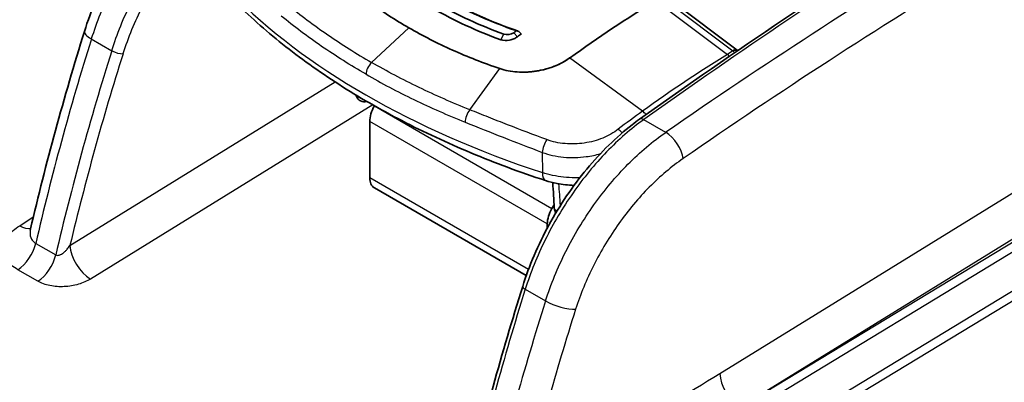
# Model space of a CAD drawing. Units: millimetres. Extents: x 43 to 6581, y 24 to 2272.
# Drawn here: x 818 to 878, y 551 to 573 of the extents above; entities that cross this region are included whole.
import ezdxf

# ---------------------------------------------------------------- set-up
doc = ezdxf.new("R2010")
doc.units = ezdxf.units.MM
doc.header["$LTSCALE"] = 3
doc.layers.add('Visible (ISO)', color=7, linetype='Continuous', lineweight=35)
doc.layers.add('Visible Narrow (ISO)', color=7, linetype='Continuous', lineweight=25)

msp = doc.modelspace()

# ---------------------------------------------------------------- linework, layer by layer
at = {"layer": 'Visible (ISO)'}
for p, q in [((858.024, 573.961), (861.927, 571.035)), ((848.598, 571.85), (848.383, 572.094)), ((838.697, 570.919), (838.697, 570.919)), ((838.711, 569.984), (838.711, 569.984)), ((863.61, 570.119), (863.61, 570.118)), ((841.038, 569.576), (841.038, 569.576)), ((840.423, 569.004), (840.423, 569.004)), ((840.64, 568.888), (840.64, 568.888)), ((862.25, 569.212), (862.25, 569.212)), ((839.927, 567.652), (839.921, 567.642)), ((839.64, 566.698), (839.64, 563.292)), ((850.723, 563.432), (850.723, 563.432)), ((854.539, 563.274), (854.539, 563.274)), ((839.921, 562.671), (849.142, 557.348)), ((850.829, 561.649), (850.697, 561.42)), ((850.417, 560.476), (850.417, 560.23)), ((852.751, 560.911), (852.751, 560.911)), ((852.807, 560.995), (852.806, 560.995)), ((852.188, 560), (852.188, 560)), ((851.375, 558.47), (851.375, 558.47)), ((850.558, 556.53), (850.558, 556.53))]:
    msp.add_line(p, q, dxfattribs=at)
for centre, start, end in [((839.321, 568.426), 202.0114, 285.87081), ((851.37, 561.469), 183.50936, 215.83298)]:
    msp.add_arc(centre, 0.529, start, end, dxfattribs=at)
for centre, major_axis, ratio, start_param, end_param in [((859.075, 506.159), (42.333, 73.323), 0.57735, 0.820305, 0.907682), ((849.451, 572.5), (-1.164, 2.016), 0.57735, 1.485487, 1.485492), ((856.116, 507.868), (-42.418, -73.47), 0.57735, 4.053839, 4.056252), ((856.316, 507.752), (-42.333, -73.323), 0.57735, 4.052187, 4.056252), ((857.984, 583.713), (-17.202, 16.939), 0.612233, 1.634651, 1.640665), ((840.598, 567.251), (0.677, 1.173), 0.57735, 1.570796, 2.356194), ((840.598, 563.845), (-0.677, -1.173), 0.57735, 5.497787, 6.283185), ((851.375, 561.029), (0.677, 1.173), 0.57735, 1.570796, 2.356194), ((851.375, 557.623), (-0.677, -1.173), 0.57735, 6.068456, 6.068528)]:
    msp.add_ellipse(centre, major_axis=major_axis, ratio=ratio, start_param=start_param, end_param=end_param, dxfattribs=at)
for points, knots in [([(822.329, 572.174), (822.722, 573.437), (823.272, 574.719), (824.599, 577.128), (825.393, 578.284), (827.173, 580.383), (828.193, 581.338), (829.237, 582.084)], [0, 0, 0, 0, 0.618413, 0.618413, 1.237474, 1.237474, 1.894525, 1.894525, 1.894525, 1.894525]), ([(840.681, 576.781), (842.202, 575.345), (844.14, 574.08), (847.069, 572.765), (847.827, 572.466), (848.611, 572.197)], [0, 0, 0, 0, 1.273459, 1.273459, 1.692914, 1.692914, 1.692914, 1.692914]), ([(837.544, 575.68), (838.191, 575.072), (838.882, 574.493), (840.379, 573.39), (841.171, 572.876), (842.013, 572.39)], [0, 0, 0, 0, 0.535181, 0.535181, 1.070688, 1.070688, 1.070688, 1.070688]), ([(850.308, 563.114), (848.751, 563.627), (847.241, 564.189), (844.328, 565.403), (842.926, 566.056), (840.247, 567.446), (838.969, 568.183), (836.553, 569.736), (835.414, 570.551), (833.288, 572.25), (832.301, 573.135), (831.396, 574.051)], [4.4457267, 4.4457267, 4.4457267, 4.4457267, 4.5523916, 4.5523916, 4.6590565, 4.6590565, 4.7657214, 4.7657214, 4.8723864, 4.8723864, 4.9790513, 4.9790513, 4.9790513, 4.9790513]), ([(847.535, 569.912), (846.538, 570.252), (845.581, 570.626), (843.731, 571.455), (842.854, 571.904), (842.013, 572.39)], [0, 0, 0, 0, 0.535181, 0.535181, 1.070688, 1.070688, 1.070688, 1.070688]), ([(848.598, 571.85), (848.54, 571.799), (848.467, 571.755), (848.386, 571.719), (848.305, 571.684), (848.216, 571.657), (848.125, 571.64), (847.943, 571.607), (847.749, 571.613), (847.592, 571.668)], [0, 0, 0, 0, 0.000417286, 0.000417286, 0.000417286, 0.000834571, 0.000834571, 0.000834571, 0.001669143, 0.001669143, 0.001669143, 0.001669143]), ([(848.527, 572.198), (848.532, 572.201), (848.538, 572.204), (848.552, 572.207), (848.56, 572.207), (848.588, 572.205), (848.611, 572.198), (848.669, 572.172), (848.703, 572.149), (848.732, 572.123)], [0, 0, 0, 0, 0.00312333, 0.00312333, 0.0070303, 0.0070303, 0.0161206, 0.0161206, 0.02872021, 0.02872021, 0.02872021, 0.02872021]), ([(851.772, 570.557), (851.501, 570.361), (851.185, 570.192), (850.492, 569.92), (850.12, 569.819), (849.738, 569.759)], [-0.3477911, -0.3477911, -0.3477911, -0.3477911, -0.1740014, -0.1740014, -0.000001, -0.000001, -0.000001, -0.000001]), ([(851.772, 570.557), (851.612, 570.441), (851.437, 570.335), (851.25, 570.24), (851.063, 570.145), (850.864, 570.061), (850.657, 569.989), (850.45, 569.916), (850.234, 569.856), (850.012, 569.81), (849.922, 569.791), (849.83, 569.774), (849.738, 569.759)], [0, 0, 0, 0, 0.001014758, 0.001014758, 0.001014758, 0.002029517, 0.002029517, 0.002029517, 0.003044275, 0.003044275, 0.003044275, 0.003459396, 0.003459396, 0.003459396, 0.003459396]), ([(847.535, 569.912), (847.86, 569.801), (848.217, 569.732), (848.779, 569.694), (848.969, 569.692), (849.256, 569.705), (849.353, 569.712), (849.497, 569.727), (849.545, 569.732), (849.642, 569.745), (849.69, 569.752), (849.738, 569.759)], [-0.3413755, -0.3413755, -0.3413755, -0.3413755, -0.1706101, -0.1706101, -0.0856841, -0.0856841, -0.0430612, -0.0430612, -0.0216741, -0.0216741, 0, 0, 0, 0]), ([(848.921, 556.687), (849.314, 557.937), (849.859, 559.211), (851.172, 561.617), (851.958, 562.781), (853.664, 564.839), (854.605, 565.761), (855.712, 566.618), (855.86, 566.729), (856.009, 566.835)], [0, 0, 0, 0, 0.61532, 0.61532, 1.234181, 1.234181, 1.85298, 1.85298, 1.948073, 1.948073, 1.948073, 1.948073]), ([(852.042, 562.822), (852.036, 562.822), (852.03, 562.822), (851.681, 562.832), (851.337, 562.87), (850.767, 562.979), (850.532, 563.04), (850.308, 563.114)], [0.4761501, 0.4761501, 0.4761501, 0.4761501, 0.4787242, 0.4787242, 0.6336009, 0.6336009, 0.7462024, 0.7462024, 0.7462024, 0.7462024]), ([(819.028, 560.101), (819.028, 560.101), (819.041, 560.123), (819.053, 560.166), (819.055, 560.171), (819.056, 560.177)], [0.14834509, 0.14834509, 0.14834509, 0.14834509, 0.22208377, 0.22208377, 0.23195184, 0.23195184, 0.23195184, 0.23195184])]:
    msp.add_open_spline(points, degree=3, knots=knots, dxfattribs=at)
for points in [[(856.009, 566.835), (861.824, 570.991), (867.666, 574.913), (873.511, 578.586)], [(847.775, 572.008), (846.321, 572.535), (844.984, 573.151), (843.762, 573.857)], [(843.524, 573.542), (844.764, 572.827), (846.118, 572.201), (847.592, 571.668)], [(819.057, 560.179), (819.985, 564.149), (821.079, 568.159), (822.329, 572.174)], [(848.383, 572.094), (848.229, 571.978), (847.959, 571.938), (847.775, 572.008)], [(861.927, 571.035), (861.94, 571.025), (861.953, 571.014), (861.965, 571.004)], [(838.831, 568.227), (838.819, 568.255), (838.809, 568.284), (838.799, 568.312)], [(850.842, 561.437), (850.811, 561.954), (850.779, 562.471), (850.749, 562.989)], [(845.579, 544.575), (846.527, 548.582), (847.645, 552.632), (848.921, 556.687)]]:
    msp.add_open_spline(points, degree=3, dxfattribs=at)
at = {"layer": 'Visible Narrow (ISO)'}
for p, q in [((856.986, 574.041), (861.344, 570.773)), ((857.762, 573.925), (861.665, 570.999)), ((842.013, 572.39), (839.754, 570.288)), ((847.592, 571.668), (847.775, 572.008)), ((822.747, 571.715), (823.985, 571)), ((865.315, 571.243), (865.315, 571.243)), ((838.849, 570.826), (838.849, 570.826)), ((861.683, 570.983), (861.344, 570.773)), ((839.697, 570.321), (839.697, 570.321)), ((856.193, 567.326), (851.772, 570.557)), ((863.94, 570.337), (863.94, 570.337)), ((838.812, 569.923), (838.812, 569.923)), ((840.419, 569.912), (840.419, 569.912)), ((845.71, 567.411), (847.535, 569.912)), ((821.451, 559.174), (837.537, 569.105)), ((840.405, 569.014), (840.405, 569.014)), ((859.005, 569.274), (859.005, 569.274)), ((862.038, 569.069), (862.038, 569.069)), ((839.825, 567.709), (822.69, 557.131)), ((839.921, 567.642), (850.697, 561.42)), ((850.417, 560.476), (839.64, 566.698)), ((857.598, 566.042), (856.265, 566.811)), ((850.112, 564.826), (850.115, 563.596)), ((860.883, 551.402), (882.536, 564.77)), ((855.192, 563.982), (855.192, 563.982)), ((839.64, 563.292), (849.28, 557.726)), ((851.09, 563.363), (851.09, 563.363)), ((821.509, 562.358), (821.509, 562.358)), ((884.347, 562.228), (832.66, 530.849)), ((853.942, 562.559), (853.942, 562.559)), ((883.775, 562.721), (862.122, 549.354)), ((862.122, 549.354), (883.963, 562.613)), ((852.971, 561.241), (852.971, 561.241)), ((818.4, 560.373), (819.227, 560.901)), ((833.773, 529.177), (885.437, 560.541)), ((852.525, 560.557), (852.525, 560.557)), ((885.821, 560.156), (834.158, 528.792)), ((819.374, 559.299), (820.586, 558.599)), ((851.926, 559.537), (851.926, 559.537)), ((819.495, 557), (818.284, 557.7)), ((849.077, 556.513), (850.31, 555.802))]:
    msp.add_line(p, q, dxfattribs=at)
for centre, major_axis, ratio, start_param, end_param in [((881.122, 307.591), (-168.042, -294.062), 0.569902, 3.959334, 4.033275), ((883.839, 306.027), (171.559, 292.027), 0.582347, 0.824687, 0.898628), ((884.79, 305.439), (-170.901, -290.887), 0.582367, 3.966302, 4.040234), ((875.24, 589.005), (50.677, 0), 0.57735, 3.660328, 4.193653), ((823.623, 571.771), (-1.293, 0.403), 0.291016, 0, 0.921487), ((865.964, 572.063), (-0.494, 0.189), 0.160671, 2.329543, 2.329608), ((898.69, 577.017), (-58.474, -103.104), 0.572527, 5.07528, 5.190537), ((865.667, 571.291), (-0.494, 0.191), 0.16318, 1.093288, 1.093331), ((901.388, 575.461), (59.701, 102.394), 0.584721, 1.940607, 2.055866), ((882.34, 572.722), (43.709, 90.549), 0.527351, 1.840488, 1.965571), ((824.313, 571.021), (-0.485, 0.153), 0.293212, 0.922411, 2.483459), ((863.922, 503.448), (-41.259, -72.721), 0.582327, 3.957587, 4.045071), ((861.287, 570.279), (-0.356, 0.576), 0.556997, 5.059149, 5.326385), ((861.622, 570.628), (0.305, 0.406), 0.478663, 6.283184, 7.166975), ((861.545, 570.925), (0.169, -0.022), 0.677303, 0.71576, 0.878555), ((861.64, 570.613), (0.362, 0.356), 0.561584, 0.182064, 0.962126), ((839.894, 569.84), (-0.339, -0.587), 0.57735, 4.223697, 5.489056), ((839.323, 570.672), (0.529, -0.001), 0.615499, 5.225706, 5.225764), ((839.321, 568.426), (-0.491, -0.198), 0.795127, 6.089241, 6.283185), ((839.321, 568.426), (0.529, 0), 0.617443, 3.580797, 4.301918), ((845.835, 566.969), (0.252, 0.629), 0.490534, 1.00532, 2.272936), ((856.177, 566.86), (-0.396, 0.549), 0.503123, 4.824513, 5.288781), ((856.304, 566.422), (-0.295, 0.413), 0.516128, 5.44518, 6.283185), ((854.725, 565.776), (-0.414, 0.536), 0.475752, 4.77419, 5.27759), ((857.702, 565.003), (-0.771, 1.114), 0.506185, 3.882919, 5.452767), ((850.448, 565.161), (0.238, 0.634), 0.376598, 0.960329, 2.26157), ((850.639, 564.119), (-0.331, -1.005), 0.404805, 5.387014, 6.283185), ((851.37, 561.469), (-0.528, -0.032), 0.57717, 0, 0.733204), ((818.348, 561.724), (0.911, -1.427), 0.556637, 5.472699, 6.06564), ((818.231, 559.051), (0.847, 1.466), 0.57735, 3.970624, 5.194974), ((822.638, 558.482), (-0.89, 1.441), 0.546563, 0.773002, 2.339435), ((819.443, 558.352), (0.847, 1.466), 0.57735, 3.970624, 5.194974), ((924.849, 561.915), (-58.81, -102.909), 0.569928, 5.077185, 5.192444), ((849.406, 556.535), (-0.485, 0.152), 0.293146, 0, 0.922383), ((927.562, 560.348), (60.034, 102.203), 0.582305, 1.942462, 2.05772), ((851.185, 555.858), (-1.291, 0.411), 0.295269, 0.923287, 2.486108), ((909.286, 557.297), (43.732, 89.727), 0.525256, 1.842972, 1.964943), ((862.069, 550.705), (0.89, -1.441), 0.546563, 3.910612, 5.481028)]:
    msp.add_ellipse(centre, major_axis=major_axis, ratio=ratio, start_param=start_param, end_param=end_param, dxfattribs=at)
for points, knots in [([(829.921, 582.022), (829.15, 581.472), (828.391, 580.811), (827.668, 580.061), (826.946, 579.311), (826.26, 578.472), (825.634, 577.573), (825.008, 576.674), (824.442, 575.714), (823.956, 574.727), (823.469, 573.739), (823.062, 572.724), (822.747, 571.715)], [1.644696, 1.644696, 1.644696, 1.644696, 1.905666, 1.905666, 1.905666, 2.166636, 2.166636, 2.166636, 2.427606, 2.427606, 2.427606, 2.688576, 2.688576, 2.688576, 2.688576]), ([(823.985, 571), (824.302, 572.008), (824.714, 573.021), (825.207, 574.005), (825.699, 574.989), (826.272, 575.944), (826.907, 576.838), (827.541, 577.732), (828.237, 578.565), (828.97, 579.309), (829.704, 580.053), (830.475, 580.707), (831.258, 581.249)], [6.280849, 6.280849, 6.280849, 6.280849, 6.541819, 6.541819, 6.541819, 6.802789, 6.802789, 6.802789, 7.063759, 7.063759, 7.063759, 7.324729, 7.324729, 7.324729, 7.324729]), ([(831.653, 580.652), (830.901, 580.131), (830.161, 579.503), (828.752, 578.076), (828.084, 577.276), (826.865, 575.56), (826.315, 574.643), (825.369, 572.753), (824.974, 571.781), (824.669, 570.814)], [5.241642, 5.241642, 5.241642, 5.241642, 5.502612, 5.502612, 5.763582, 5.763582, 6.024551, 6.024551, 6.285521, 6.285521, 6.285521, 6.285521]), ([(848.527, 572.198), (847.774, 572.458), (847.046, 572.745), (846.349, 573.056), (846.318, 573.07), (846.288, 573.083), (846.257, 573.097), (845.532, 573.424), (844.839, 573.778), (844.177, 574.16), (843.486, 574.559), (842.836, 574.985), (842.225, 575.438), (841.666, 575.852), (841.147, 576.285), (840.664, 576.738)], [-0.00841066, -0.00841066, -0.00841066, -0.00841066, -0.00438401, -0.00438401, -0.00438401, -0.00420784, -0.00420784, -0.00420784, -0.00000503, -0.00000503, -0.00000503, 0.00438808, 0.00438808, 0.00438808, 0.00840061, 0.00840061, 0.00840061, 0.00840061]), ([(834.665, 573.788), (835.434, 573.158), (836.244, 572.55), (837.941, 571.382), (838.829, 570.822), (839.754, 570.288)], [-0.00000006, -0.00000006, -0.00000006, -0.00000006, 0.00588231, 0.00588231, 0.01176467, 0.01176467, 0.01176467, 0.01176467]), ([(839.415, 569.569), (838.48, 570.108), (837.582, 570.675), (835.866, 571.855), (835.047, 572.469), (834.269, 573.106)], [0, 0, 0, 0, 0.00594783, 0.00594783, 0.01189566, 0.01189566, 0.01189566, 0.01189566]), ([(845.71, 567.411), (844.653, 567.835), (843.626, 568.288), (841.639, 569.247), (840.678, 569.754), (839.754, 570.288)], [-0.00000006, -0.00000006, -0.00000006, -0.00000006, 0.00588231, 0.00588231, 0.01176467, 0.01176467, 0.01176467, 0.01176467]), ([(839.415, 569.569), (840.35, 569.029), (841.321, 568.516), (843.33, 567.546), (844.368, 567.087), (845.437, 566.658)], [0, 0, 0, 0, 0.00594783, 0.00594783, 0.01189566, 0.01189566, 0.01189566, 0.01189566]), ([(850.389, 565.598), (849.581, 565.897), (848.787, 566.2), (847.617, 566.655), (847.231, 566.806), (846.465, 567.109), (846.085, 567.261), (845.71, 567.411)], [0, 0, 0, 0, 0.004168369, 0.004168369, 0.006252553, 0.006252553, 0.008336737, 0.008336737, 0.008336737, 0.008336737]), ([(845.437, 566.658), (846.189, 566.356), (846.955, 566.05), (847.734, 565.743), (848.513, 565.437), (849.305, 565.129), (850.112, 564.826)], [0, 0, 0, 0, 0.004176344, 0.004176344, 0.004176344, 0.008352687, 0.008352687, 0.008352687, 0.008352687]), ([(856.265, 566.811), (855.495, 566.261), (854.736, 565.6), (854.013, 564.851), (853.29, 564.101), (852.603, 563.263), (851.976, 562.365), (851.349, 561.466), (850.781, 560.508), (850.293, 559.521), (849.804, 558.535), (849.394, 557.521), (849.077, 556.513)], [2.083743, 2.083743, 2.083743, 2.083743, 2.344713, 2.344713, 2.344713, 2.605683, 2.605683, 2.605683, 2.866653, 2.866653, 2.866653, 3.127622, 3.127622, 3.127622, 3.127622]), ([(850.31, 555.802), (850.63, 556.808), (851.044, 557.819), (851.538, 558.802), (852.033, 559.785), (852.607, 560.74), (853.243, 561.633), (853.879, 562.526), (854.576, 563.359), (855.31, 564.102), (856.044, 564.845), (856.815, 565.499), (857.598, 566.042)], [0.418067, 0.418067, 0.418067, 0.418067, 0.679037, 0.679037, 0.679037, 0.940007, 0.940007, 0.940007, 1.200977, 1.200977, 1.200977, 1.461946, 1.461946, 1.461946, 1.461946]), ([(854.719, 566.23), (854.442, 566.017), (854.127, 565.838), (853.425, 565.551), (853.053, 565.45), (852.271, 565.332), (851.88, 565.32), (851.101, 565.39), (850.734, 565.47), (850.389, 565.598)], [0, 0, 0, 0, 0.001762479, 0.001762479, 0.003524958, 0.003524958, 0.005287437, 0.005287437, 0.007049916, 0.007049916, 0.007049916, 0.007049916]), ([(850.112, 564.826), (850.516, 564.678), (850.947, 564.582), (851.404, 564.538), (851.861, 564.493), (852.32, 564.503), (852.781, 564.566), (853.076, 564.606), (853.363, 564.667), (853.64, 564.748)], [0, 0, 0, 0, 0.002067617, 0.002067617, 0.002067617, 0.004135233, 0.004135233, 0.004135233, 0.005464003, 0.005464003, 0.005464003, 0.005464003]), ([(858.651, 564.445), (857.951, 563.96), (857.262, 563.376), (855.949, 562.049), (855.326, 561.306), (854.189, 559.71), (853.675, 558.858), (852.791, 557.102), (852.421, 556.199), (852.135, 555.3)], [4.821239, 4.821239, 4.821239, 4.821239, 5.082209, 5.082209, 5.343179, 5.343179, 5.604148, 5.604148, 5.865118, 5.865118, 5.865118, 5.865118]), ([(852.385, 563.278), (852.286, 563.276), (852.186, 563.276), (852.087, 563.277), (851.86, 563.281), (851.631, 563.296), (851.405, 563.321), (851.178, 563.346), (850.957, 563.382), (850.741, 563.428), (850.526, 563.474), (850.316, 563.53), (850.115, 563.596)], [0.004717954, 0.004717954, 0.004717954, 0.004717954, 0.005166941, 0.005166941, 0.005166941, 0.006194819, 0.006194819, 0.006194819, 0.007227289, 0.007227289, 0.007227289, 0.008259758, 0.008259758, 0.008259758, 0.008259758]), ([(818.284, 557.7), (818.137, 557.784), (818.009, 557.877), (817.899, 557.978), (817.789, 558.078), (817.695, 558.188), (817.623, 558.302), (817.55, 558.415), (817.498, 558.533), (817.466, 558.654), (817.434, 558.776), (817.423, 558.9), (817.431, 559.023), (817.44, 559.146), (817.468, 559.27), (817.515, 559.392), (817.563, 559.513), (817.628, 559.631), (817.711, 559.746), (817.794, 559.861), (817.895, 559.972), (818.01, 560.077), (818.126, 560.182), (818.256, 560.281), (818.4, 560.373)], [0, 0, 0, 0, 0.000917449, 0.000917449, 0.000917449, 0.001834898, 0.001834898, 0.001834898, 0.002752348, 0.002752348, 0.002752348, 0.003669797, 0.003669797, 0.003669797, 0.004587246, 0.004587246, 0.004587246, 0.005504695, 0.005504695, 0.005504695, 0.006422144, 0.006422144, 0.006422144, 0.007339594, 0.007339594, 0.007339594, 0.007339594]), ([(819.057, 560.179), (819.051, 560.157), (819.047, 560.135), (819.043, 560.113), (819.015, 559.953), (819.022, 559.792), (819.075, 559.65), (819.101, 559.579), (819.14, 559.511), (819.19, 559.452), (819.24, 559.393), (819.302, 559.341), (819.374, 559.299)], [0.001702682, 0.001702682, 0.001702682, 0.001702682, 0.001827816, 0.001827816, 0.001827816, 0.002741723, 0.002741723, 0.002741723, 0.003198677, 0.003198677, 0.003198677, 0.003655631, 0.003655631, 0.003655631, 0.003655631]), ([(820.586, 558.599), (820.62, 558.579), (820.662, 558.571), (820.704, 558.572), (820.725, 558.572), (820.746, 558.575), (820.767, 558.58), (820.789, 558.584), (820.812, 558.591), (820.833, 558.6), (820.848, 558.605), (820.863, 558.611), (820.878, 558.618), (820.918, 558.637), (820.957, 558.66), (820.995, 558.686), (821.022, 558.703), (821.048, 558.723), (821.073, 558.743), (821.087, 558.755), (821.102, 558.767), (821.116, 558.779), (821.157, 558.815), (821.197, 558.854), (821.234, 558.895), (821.249, 558.911), (821.264, 558.927), (821.278, 558.943), (821.341, 559.016), (821.399, 559.093), (821.451, 559.174)], [0, 0, 0, 0, 0.000218387, 0.000218387, 0.000218387, 0.000324685, 0.000324685, 0.000324685, 0.000436774, 0.000436774, 0.000436774, 0.000513424, 0.000513424, 0.000513424, 0.000725994, 0.000725994, 0.000725994, 0.000873549, 0.000873549, 0.000873549, 0.000960318, 0.000960318, 0.000960318, 0.001211546, 0.001211546, 0.001211546, 0.001310323, 0.001310323, 0.001310323, 0.001747097, 0.001747097, 0.001747097, 0.001747097]), ([(822.69, 557.131), (822.584, 557.066), (822.47, 557.007), (822.349, 556.954), (822.227, 556.901), (822.098, 556.854), (821.962, 556.814), (821.827, 556.774), (821.687, 556.742), (821.544, 556.718), (821.402, 556.694), (821.253, 556.678), (821.106, 556.67), (820.958, 556.663), (820.811, 556.664), (820.666, 556.674), (820.52, 556.684), (820.375, 556.704), (820.237, 556.732), (820.099, 556.759), (819.967, 556.796), (819.843, 556.841), (819.718, 556.886), (819.601, 556.94), (819.495, 557)], [0, 0, 0, 0, 0.000661538, 0.000661538, 0.000661538, 0.001323076, 0.001323076, 0.001323076, 0.001984614, 0.001984614, 0.001984614, 0.002646153, 0.002646153, 0.002646153, 0.003307691, 0.003307691, 0.003307691, 0.003969229, 0.003969229, 0.003969229, 0.004630767, 0.004630767, 0.004630767, 0.005292305, 0.005292305, 0.005292305, 0.005292305])]:
    msp.add_open_spline(points, degree=3, knots=knots, dxfattribs=at)
for points in [[(861.786, 570.88), (861.753, 570.921), (861.718, 570.955), (861.683, 570.983)], [(856.193, 567.326), (855.701, 566.971), (855.209, 566.605), (854.719, 566.23)], [(851.217, 561.608), (851.185, 562.043), (851.153, 562.477), (851.122, 562.912)], [(848.976, 544.049), (852.94, 546.498), (856.912, 548.951), (860.883, 551.402)]]:
    msp.add_open_spline(points, degree=3, dxfattribs=at)

doc.saveas('drawing.dxf')
